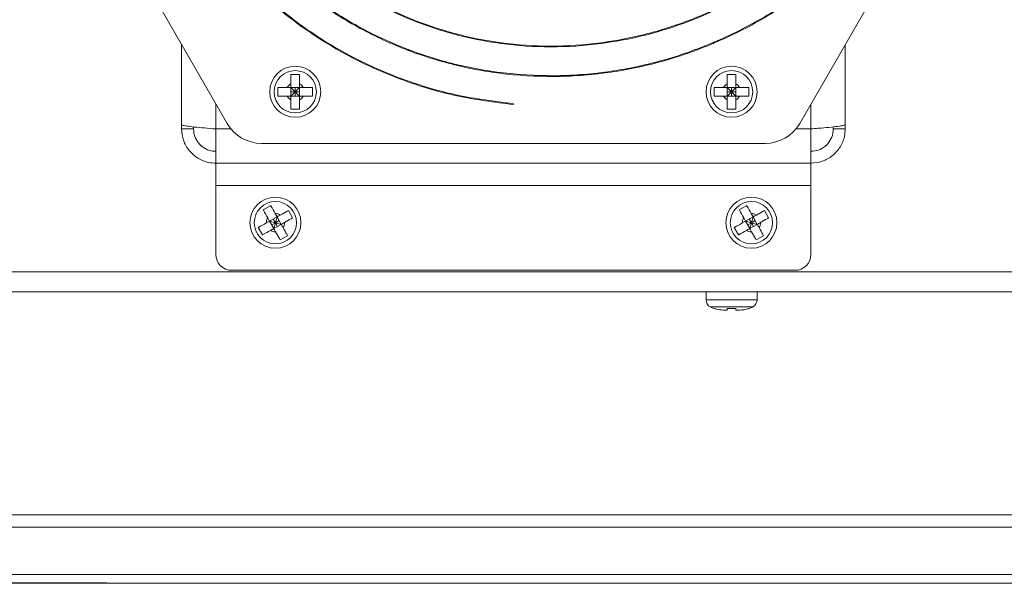
# Model space of a CAD drawing. Units: inches. Extents: x -195 to -23, y -83 to 49.
# Drawn here: x -145 to -139, y 9 to 13 of the extents above; entities that cross this region are included whole.
import ezdxf

# ---------------------------------------------------------------- set-up
doc = ezdxf.new("R2010")
doc.units = ezdxf.units.IN
doc.header["$MEASUREMENT"] = 0

msp = doc.modelspace()

# ---------------------------------------------------------------- linework, layer by layer
at = {"color": 7, "linetype": 'Continuous', "lineweight": 15}
for p, q in [((-144.3574, 13.2515), (-143.5635, 11.8765)), ((-139.9551, 11.8765), (-139.1612, 13.2515)), ((-143.1201, 12.5096), (-143.1226, 12.5169)), ((-143.8503, 12.3732), (-143.8503, 11.8703)), ((-139.6683, 11.8703), (-139.6683, 12.3732)), ((-142.4314, 12.3425), (-142.4192, 12.3425)), ((-140.5915, 12.3462), (-140.6186, 12.343)), ((-143.1073, 12.1854), (-143.1613, 12.1854)), ((-140.3573, 12.1854), (-140.4113, 12.1854)), ((-143.2432, 12.1035), (-143.2432, 12.0495)), ((-143.1613, 12.1035), (-143.1073, 12.1035)), ((-143.1613, 12.0495), (-143.1613, 12.1035)), ((-143.1343, 12.0765), (-143.1613, 12.1035)), ((-143.1343, 12.1035), (-143.1343, 12.0765)), ((-143.1073, 12.1035), (-143.1343, 12.0765)), ((-143.0835, 12.1035), (-143.1073, 12.1035)), ((-143.1073, 12.0495), (-143.1073, 12.1035)), ((-143.0254, 12.0495), (-143.0254, 12.1035)), ((-140.4932, 12.1035), (-140.4932, 12.0495)), ((-140.4113, 12.0495), (-140.4113, 12.1035)), ((-140.4113, 12.1035), (-140.3573, 12.1035)), ((-140.3843, 12.0765), (-140.4113, 12.1035)), ((-140.3843, 12.1035), (-140.3843, 12.0765)), ((-140.3573, 12.1035), (-140.3843, 12.0765)), ((-140.3335, 12.1035), (-140.3573, 12.1035)), ((-140.3573, 12.0495), (-140.3573, 12.1035)), ((-140.2754, 12.0495), (-140.2754, 12.1035)), ((-143.1613, 12.0495), (-143.1343, 12.0765)), ((-143.1343, 12.0765), (-143.1613, 12.0765)), ((-143.1613, 12.0257), (-143.1613, 12.0495)), ((-143.1613, 12.0495), (-143.1073, 12.0495)), ((-143.1343, 12.0765), (-143.1343, 12.0495)), ((-143.1343, 12.0765), (-143.1073, 12.0495)), ((-143.1073, 12.0765), (-143.1343, 12.0765)), ((-143.1073, 12.0257), (-143.1073, 12.0495)), ((-143.0835, 12.0495), (-143.1073, 12.0495)), ((-140.3843, 12.0765), (-140.4113, 12.0765)), ((-140.4113, 12.0495), (-140.3843, 12.0765)), ((-140.4113, 12.0257), (-140.4113, 12.0495)), ((-140.4113, 12.0495), (-140.3573, 12.0495)), ((-140.3843, 12.0765), (-140.3843, 12.0495)), ((-140.3843, 12.0765), (-140.3573, 12.0495)), ((-140.3573, 12.0765), (-140.3843, 12.0765)), ((-140.3335, 12.0495), (-140.3573, 12.0495)), ((-140.3573, 12.0257), (-140.3573, 12.0495)), ((-141.7597, 11.9965), (-141.7593, 12.0015)), ((-143.1613, 11.9676), (-143.1073, 11.9676)), ((-140.4113, 11.9676), (-140.3573, 11.9676)), ((-143.8503, 11.8703), (-143.8503, 11.8425)), ((-143.7753, 11.8552), (-143.7753, 11.8425)), ((-139.7433, 11.8425), (-139.7433, 11.8553)), ((-139.6683, 11.8425), (-139.6683, 11.8703)), ((-143.8503, 11.8425), (-143.7753, 11.8425)), ((-143.6343, 11.6265), (-143.6343, 11.8425)), ((-139.8843, 11.8425), (-139.8843, 11.6265)), ((-139.6683, 11.8425), (-139.7433, 11.8425)), ((-143.347, 11.7515), (-140.1716, 11.7515)), ((-143.6343, 11.6265), (-139.8843, 11.6265)), ((-143.6343, 11.6265), (-143.6343, 11.4855)), ((-139.8843, 11.4855), (-139.8843, 11.6265)), ((-143.6343, 11.4855), (-139.8843, 11.4855)), ((-143.6343, 11.0515), (-143.6343, 11.4855)), ((-139.8843, 11.4855), (-139.8843, 11.0515)), ((-143.2892, 11.3597), (-143.3362, 11.3332)), ((-140.2892, 11.3597), (-140.3362, 11.3332)), ((-143.2606, 11.309), (-143.249, 11.2883)), ((-143.1511, 11.2814), (-143.1776, 11.3285)), ((-140.2606, 11.309), (-140.249, 11.2883)), ((-140.1511, 11.2814), (-140.1776, 11.3285)), ((-143.3168, 11.2501), (-143.296, 11.2618)), ((-143.3077, 11.2825), (-143.296, 11.2618)), ((-143.249, 11.2883), (-143.296, 11.2618)), ((-143.296, 11.2618), (-143.2696, 11.2147)), ((-143.2593, 11.2515), (-143.296, 11.2618)), ((-143.2828, 11.2383), (-143.2593, 11.2515)), ((-143.2593, 11.2515), (-143.2725, 11.275)), ((-143.2696, 11.2147), (-143.2593, 11.2515)), ((-143.2225, 11.2412), (-143.2696, 11.2147)), ((-143.249, 11.2883), (-143.2593, 11.2515)), ((-143.2593, 11.2515), (-143.2357, 11.2647)), ((-143.2593, 11.2515), (-143.2225, 11.2412)), ((-143.246, 11.228), (-143.2593, 11.2515)), ((-143.249, 11.2883), (-143.2225, 11.2412)), ((-140.3168, 11.2501), (-140.296, 11.2618)), ((-140.3077, 11.2825), (-140.296, 11.2618)), ((-140.249, 11.2883), (-140.296, 11.2618)), ((-140.296, 11.2618), (-140.2696, 11.2147)), ((-140.2593, 11.2515), (-140.296, 11.2618)), ((-140.2828, 11.2383), (-140.2593, 11.2515)), ((-140.2593, 11.2515), (-140.2725, 11.275)), ((-140.2696, 11.2147), (-140.2593, 11.2515)), ((-140.2225, 11.2412), (-140.2696, 11.2147)), ((-140.249, 11.2883), (-140.2593, 11.2515)), ((-140.2593, 11.2515), (-140.2357, 11.2647)), ((-140.2593, 11.2515), (-140.2225, 11.2412)), ((-140.246, 11.228), (-140.2593, 11.2515)), ((-140.249, 11.2883), (-140.2225, 11.2412)), ((-143.3674, 11.2216), (-143.341, 11.1745)), ((-143.2903, 11.2031), (-143.2696, 11.2147)), ((-143.2294, 11.1433), (-143.1823, 11.1698)), ((-140.3674, 11.2216), (-140.341, 11.1745)), ((-140.2903, 11.2031), (-140.2696, 11.2147)), ((-140.2294, 11.1433), (-140.1823, 11.1698)), ((-151.0032, 10.942), (-114.7654, 10.942)), ((-139.9843, 10.9515), (-143.5343, 10.9515)), ((-114.7654, 10.8165), (-151.0032, 10.8165)), ((-140.5451, 10.8165), (-140.5451, 10.7664)), ((-140.2234, 10.7664), (-140.2234, 10.8165)), ((-140.435, 10.7015), (-140.4113, 10.7015)), ((-140.3573, 10.7111), (-140.4113, 10.7111)), ((-140.3573, 10.7015), (-140.3335, 10.7015)), ((-116.9493, 9.4105), (-148.8193, 9.4105)), ((-148.8193, 9.3335), (-116.9493, 9.3335)), ((-132.9789, 9.0355), (-148.8193, 9.0355)), ((-109.3443, 8.9795), (-156.4243, 8.9795)), ((-144.3218, 8.9828), (-145.4468, 8.9828)), ((-144.3218, 8.9795), (-144.3218, 8.9828))]:
    msp.add_line(p, q, dxfattribs=at)
at = {"color": 8, "linetype": 'Continuous', "lineweight": 15}
for p, q in [((-143.6343, 11.9991), (-143.6343, 11.8425)), ((-139.8843, 11.8425), (-139.8843, 11.9991)), ((-143.6343, 11.8425), (-143.5399, 11.8425)), ((-139.9786, 11.8425), (-139.8843, 11.8425)), ((-140.5451, 10.7664), (-140.3843, 10.7664)), ((-140.3843, 10.7664), (-140.2234, 10.7664)), ((-140.5177, 10.7205), (-140.3843, 10.7205)), ((-140.3843, 10.7205), (-140.2509, 10.7205))]:
    msp.add_line(p, q, dxfattribs=at)
at = {"color": 7, "linetype": 'Continuous', "lineweight": 15, "flags": 128}
msp.add_lwpolyline([(-140.4825, 12.3938), (-140.4954, 12.3846), (-140.5033, 12.3795)], dxfattribs=at)
at = {"color": 7, "linetype": 'Continuous', "lineweight": 15}
for centre, radius in [((-143.1343, 12.0765), 0.1609), ((-140.3843, 12.0765), 0.1609), ((-143.1343, 12.0765), 0.1334), ((-140.3843, 12.0765), 0.1334), ((-143.2593, 11.2515), 0.1609), ((-143.2593, 11.2515), 0.1334), ((-140.2593, 11.2515), 0.1609), ((-140.2593, 11.2515), 0.1334)]:
    msp.add_circle(centre, radius, dxfattribs=at)
for centre, radius, start, end in [((-143.1343, 12.0765), 0.0575, 118.00608, 151.99392), ((-143.1343, 12.0765), 0.0575, 28.00608, 61.99392), ((-140.3843, 12.0765), 0.0575, 118.00608, 151.99392), ((-140.3843, 12.0765), 0.0575, 28.00608, 61.99392), ((-143.1343, 12.0765), 0.0575, 208.00608, 241.99392), ((-143.1343, 12.0765), 0.0575, 298.00608, 331.99392), ((-140.3843, 12.0765), 0.0575, 208.00608, 241.99392), ((-140.3843, 12.0765), 0.0575, 298.00608, 331.99392), ((-143.347, 12.0015), 0.25, 210, 270), ((-140.1716, 12.0015), 0.25, 270, 330), ((-143.2593, 11.2515), 0.0575, 57.37839, 91.36623), ((-140.2593, 11.2515), 0.0575, 57.37839, 91.36623), ((-143.2593, 11.2515), 0.0575, 147.37839, 181.36623), ((-143.2593, 11.2515), 0.0575, 327.37839, 1.36623), ((-140.2593, 11.2515), 0.0575, 147.37839, 181.36623), ((-140.2593, 11.2515), 0.0575, 327.37839, 1.36623), ((-143.2593, 11.2515), 0.0575, 237.37839, 271.36623), ((-140.2593, 11.2515), 0.0575, 237.37839, 271.36623), ((-143.5343, 11.0515), 0.1, 180, 270), ((-139.9843, 11.0515), 0.1, 270, 0), ((-140.4931, 10.7664), 0.052, 180, 241.88306), ((-140.2754, 10.7664), 0.052, 298.11694, 0), ((-140.4418, 10.8625), 0.161, 241.88306, 251.29951), ((-140.3268, 10.8625), 0.161, 288.73717, 298.11694)]:
    msp.add_arc(centre, radius, start, end, dxfattribs=at)
for points, knots in [([(-143.7561, 14.2152), (-143.7393, 14.1258), (-143.7054, 13.9451), (-143.6088, 13.6834), (-143.479, 13.4318), (-143.3141, 13.1965), (-143.1167, 12.9821), (-142.8898, 12.7929), (-142.6366, 12.6329), (-142.3606, 12.5065), (-142.0666, 12.4161), (-141.7591, 12.3644), (-141.4434, 12.3541), (-141.1251, 12.3856), (-140.8096, 12.4594), (-140.5029, 12.5758), (-140.2106, 12.7336), (-139.9383, 12.9308), (-139.6914, 13.165), (-139.4749, 13.4328), (-139.2932, 13.7303), (-139.1515, 14.0529), (-139.0488, 14.395), (-139.0192, 14.6319), (-139.0043, 14.7511)], [0, 0, 0, 0, 0.039092, 0.079017, 0.119527, 0.160618, 0.202299, 0.244556, 0.287384, 0.330809, 0.374819, 0.419401, 0.464575, 0.510333, 0.556665, 0.603588, 0.651098, 0.699189, 0.747865, 0.797123, 0.846966, 0.897399, 0.948396, 1, 1, 1, 1]), ([(-139.0093, 14.7515), (-139.0242, 14.6326), (-139.0538, 14.3961), (-139.1561, 14.0546), (-139.2976, 13.7326), (-139.479, 13.4357), (-139.6951, 13.1684), (-139.9415, 12.9347), (-140.2133, 12.7378), (-140.505, 12.5804), (-140.8111, 12.4642), (-141.1259, 12.3903), (-141.4436, 12.3589), (-141.7586, 12.3695), (-142.0654, 12.4209), (-142.3589, 12.511), (-142.6342, 12.6374), (-142.887, 12.7969), (-143.1134, 12.9856), (-143.3102, 13.1997), (-143.4747, 13.4344), (-143.6042, 13.6853), (-143.7005, 13.9462), (-143.7343, 14.1263), (-143.751, 14.2152)], [0, 0, 0, 0, 0.051613, 0.10264, 0.153083, 0.20294, 0.252212, 0.300899, 0.349, 0.396517, 0.443449, 0.489795, 0.535557, 0.580734, 0.625326, 0.669334, 0.712757, 0.755596, 0.79785, 0.83952, 0.880606, 0.921108, 0.961026, 1, 1, 1, 1]), ([(-144.1279, 14.2152), (-144.1252, 14.1834), (-144.1133, 14.0442), (-144.0494, 13.8021), (-143.9355, 13.4951), (-143.777, 13.2029), (-143.58, 12.9305), (-143.3457, 12.6836), (-143.0779, 12.4671), (-142.7805, 12.2854), (-142.4579, 12.1437), (-142.1158, 12.0411), (-141.8789, 12.0114), (-141.7597, 11.9965)], [0, 0, 0, 0, 0.027328, 0.119361, 0.212569, 0.306942, 0.402469, 0.499159, 0.597005, 0.696015, 0.796195, 0.897495, 1, 1, 1, 1]), ([(-141.7593, 12.0015), (-141.8782, 12.0164), (-142.1147, 12.046), (-142.4562, 12.1484), (-142.7782, 12.2899), (-143.075, 12.4712), (-143.3423, 12.6873), (-143.5761, 12.9337), (-143.7728, 13.2055), (-143.9309, 13.4972), (-144.0446, 13.8036), (-144.1085, 14.0449), (-144.1203, 14.1836), (-144.123, 14.2152)], [0, 0, 0, 0, 0.102516, 0.203869, 0.304061, 0.403089, 0.500955, 0.59766, 0.693201, 0.78758, 0.880799, 0.972854, 1, 1, 1, 1]), ([(-143.9416, 14.2152), (-143.9403, 14.1996), (-143.9309, 14.0847), (-143.8754, 13.8741), (-143.7726, 13.5892), (-143.6278, 13.3174), (-143.4471, 13.0635), (-143.2311, 12.833), (-142.9838, 12.6301), (-142.7086, 12.4592), (-142.4093, 12.3247), (-142.0911, 12.2296), (-141.7591, 12.1765), (-141.4189, 12.1675), (-141.0764, 12.2038), (-140.7376, 12.2856), (-140.4093, 12.4135), (-140.0948, 12.5828), (-139.9063, 12.7294), (-139.8115, 12.8031)], [0, 0, 0, 0, 0.008865, 0.065055, 0.122027, 0.179768, 0.238259, 0.297527, 0.357562, 0.418349, 0.479911, 0.542244, 0.605338, 0.669201, 0.733827, 0.799221, 0.865389, 0.932297, 1, 1, 1, 1]), ([(-139.8147, 12.807), (-139.9093, 12.7334), (-140.0975, 12.5871), (-140.4114, 12.418), (-140.7391, 12.2904), (-141.0773, 12.2087), (-141.4191, 12.1725), (-141.7586, 12.1815), (-142.09, 12.2345), (-142.4076, 12.3294), (-142.7062, 12.4637), (-142.981, 12.634), (-143.2279, 12.8365), (-143.4432, 13.0667), (-143.6236, 13.32), (-143.7682, 13.5912), (-143.8705, 13.8756), (-143.9261, 14.0855), (-143.9355, 14.1999), (-143.9368, 14.2152)], [0, 0, 0, 0, 0.067711, 0.134655, 0.200831, 0.266239, 0.330879, 0.394752, 0.457857, 0.520194, 0.581765, 0.642567, 0.702602, 0.761871, 0.820372, 0.878106, 0.935073, 0.991274, 1, 1, 1, 1]), ([(-143.1613, 12.1273), (-143.1613, 12.1436), (-143.1613, 12.1634), (-143.1613, 12.1822), (-143.1613, 12.1854)], [0, 0, 0, 0, 0.825285, 1, 1, 1, 1]), ([(-143.1073, 12.1273), (-143.1073, 12.1436), (-143.1073, 12.1634), (-143.1073, 12.1822), (-143.1073, 12.1854)], [0, 0, 0, 0, 0.825285, 1, 1, 1, 1]), ([(-140.4113, 12.1273), (-140.4113, 12.1436), (-140.4113, 12.1634), (-140.4113, 12.1822), (-140.4113, 12.1854)], [0, 0, 0, 0, 0.825285, 1, 1, 1, 1]), ([(-140.3573, 12.1273), (-140.3573, 12.1436), (-140.3573, 12.1634), (-140.3573, 12.1822), (-140.3573, 12.1854)], [0, 0, 0, 0, 0.825285, 1, 1, 1, 1]), ([(-143.185, 12.1035), (-143.2014, 12.1035), (-143.2212, 12.1035), (-143.2399, 12.1035), (-143.2432, 12.1035)], [0, 0, 0, 0, 0.825285, 1, 1, 1, 1]), ([(-143.1613, 12.1035), (-143.1621, 12.1035), (-143.1707, 12.1035), (-143.1783, 12.1035), (-143.185, 12.1035)], [0, 0, 0, 0, 0.100662, 1, 1, 1, 1]), ([(-143.1613, 12.1035), (-143.1613, 12.1044), (-143.1613, 12.1129), (-143.1613, 12.1205), (-143.1613, 12.1273)], [0, 0, 0, 0, 0.100654, 1, 1, 1, 1]), ([(-143.1073, 12.1035), (-143.1073, 12.1044), (-143.1073, 12.1129), (-143.1073, 12.1205), (-143.1073, 12.1273)], [0, 0, 0, 0, 0.100654, 1, 1, 1, 1]), ([(-143.0254, 12.1035), (-143.0266, 12.1035), (-143.0451, 12.1035), (-143.0651, 12.1035), (-143.0834, 12.1035), (-143.0835, 12.1035)], [0, 0, 0, 0, 0.069214, 0.994332, 1, 1, 1, 1]), ([(-140.435, 12.1035), (-140.4514, 12.1035), (-140.4712, 12.1035), (-140.4899, 12.1035), (-140.4932, 12.1035)], [0, 0, 0, 0, 0.825283, 1, 1, 1, 1]), ([(-140.4113, 12.1035), (-140.4121, 12.1035), (-140.4207, 12.1035), (-140.4283, 12.1035), (-140.435, 12.1035)], [0, 0, 0, 0, 0.100653, 1, 1, 1, 1]), ([(-140.4113, 12.1035), (-140.4113, 12.1044), (-140.4113, 12.1129), (-140.4113, 12.1205), (-140.4113, 12.1273)], [0, 0, 0, 0, 0.100654, 1, 1, 1, 1]), ([(-140.3573, 12.1035), (-140.3573, 12.1044), (-140.3573, 12.1129), (-140.3573, 12.1205), (-140.3573, 12.1273)], [0, 0, 0, 0, 0.100654, 1, 1, 1, 1]), ([(-140.2754, 12.1035), (-140.2766, 12.1035), (-140.2951, 12.1035), (-140.3151, 12.1035), (-140.3334, 12.1035), (-140.3335, 12.1035)], [0, 0, 0, 0, 0.069196, 0.994332, 1, 1, 1, 1]), ([(-143.185, 12.0495), (-143.2014, 12.0495), (-143.2212, 12.0495), (-143.2399, 12.0495), (-143.2432, 12.0495)], [0, 0, 0, 0, 0.825285, 1, 1, 1, 1]), ([(-143.1613, 12.0495), (-143.1621, 12.0495), (-143.1707, 12.0495), (-143.1783, 12.0495), (-143.185, 12.0495)], [0, 0, 0, 0, 0.100662, 1, 1, 1, 1]), ([(-143.0254, 12.0495), (-143.0266, 12.0495), (-143.0451, 12.0495), (-143.0651, 12.0495), (-143.0834, 12.0495), (-143.0835, 12.0495)], [0, 0, 0, 0, 0.069214, 0.994332, 1, 1, 1, 1]), ([(-140.435, 12.0495), (-140.4514, 12.0495), (-140.4712, 12.0495), (-140.4899, 12.0495), (-140.4932, 12.0495)], [0, 0, 0, 0, 0.825283, 1, 1, 1, 1]), ([(-140.4113, 12.0495), (-140.4121, 12.0495), (-140.4207, 12.0495), (-140.4283, 12.0495), (-140.435, 12.0495)], [0, 0, 0, 0, 0.100653, 1, 1, 1, 1]), ([(-140.2754, 12.0495), (-140.2766, 12.0495), (-140.2951, 12.0495), (-140.3151, 12.0495), (-140.3334, 12.0495), (-140.3335, 12.0495)], [0, 0, 0, 0, 0.069196, 0.994332, 1, 1, 1, 1]), ([(-143.1613, 11.9676), (-143.1613, 11.9689), (-143.1613, 11.9874), (-143.1613, 12.0073), (-143.1613, 12.0256), (-143.1613, 12.0257)], [0, 0, 0, 0, 0.069205, 0.994332, 1, 1, 1, 1]), ([(-143.1073, 11.9676), (-143.1073, 11.9689), (-143.1073, 11.9874), (-143.1073, 12.0073), (-143.1073, 12.0256), (-143.1073, 12.0257)], [0, 0, 0, 0, 0.069205, 0.994332, 1, 1, 1, 1]), ([(-140.4113, 11.9676), (-140.4113, 11.9689), (-140.4113, 11.9874), (-140.4113, 12.0073), (-140.4113, 12.0256), (-140.4113, 12.0257)], [0, 0, 0, 0, 0.069205, 0.994332, 1, 1, 1, 1]), ([(-140.3573, 11.9676), (-140.3573, 11.9689), (-140.3573, 11.9874), (-140.3573, 12.0073), (-140.3573, 12.0256), (-140.3573, 12.0257)], [0, 0, 0, 0, 0.069205, 0.994332, 1, 1, 1, 1]), ([(-143.6343, 11.8425), (-143.6586, 11.8445), (-143.7074, 11.8485), (-143.7723, 11.8545), (-143.8211, 11.8605), (-143.8467, 11.8658), (-143.8493, 11.8691), (-143.8503, 11.8703)], [0, 0, 0, 0, 0.215415, 0.430836, 0.646249, 0.861673, 1, 1, 1, 1]), ([(-139.6683, 11.8703), (-139.6707, 11.8683), (-139.6755, 11.8643), (-139.713, 11.8583), (-139.7681, 11.8523), (-139.8288, 11.8471), (-139.8687, 11.8438), (-139.8843, 11.8425)], [0, 0, 0, 0, 0.215413, 0.430833, 0.646253, 0.861671, 1, 1, 1, 1]), ([(-143.8503, 11.8425), (-143.8479, 11.8181), (-143.8431, 11.7694), (-143.8056, 11.7045), (-143.7504, 11.6556), (-143.6898, 11.6301), (-143.6499, 11.6275), (-143.6343, 11.6265)], [0, 0, 0, 0, 0.215415, 0.430833, 0.646253, 0.86167, 1, 1, 1, 1]), ([(-143.7753, 11.8425), (-143.7737, 11.8265), (-143.7705, 11.7946), (-143.7458, 11.7521), (-143.7096, 11.7202), (-143.67, 11.7037), (-143.6442, 11.7021), (-143.6343, 11.7015)], [0, 0, 0, 0, 0.2163872, 0.4327772, 0.6491703, 0.8655629, 1, 1, 1, 1]), ([(-139.8843, 11.7015), (-139.8683, 11.7031), (-139.8363, 11.7063), (-139.7938, 11.7309), (-139.7619, 11.7672), (-139.7455, 11.8068), (-139.7439, 11.8326), (-139.7433, 11.8425)], [0, 0, 0, 0, 0.216387, 0.432781, 0.64917, 0.865563, 1, 1, 1, 1]), ([(-139.8843, 11.6265), (-139.8599, 11.6289), (-139.8112, 11.6337), (-139.7463, 11.6712), (-139.6974, 11.7263), (-139.6719, 11.787), (-139.6693, 11.8269), (-139.6683, 11.8425)], [0, 0, 0, 0, 0.215416, 0.430834, 0.646254, 0.861672, 1, 1, 1, 1]), ([(-143.2892, 11.3597), (-143.2885, 11.3585), (-143.2795, 11.3424), (-143.2696, 11.3251), (-143.2607, 11.3091), (-143.2606, 11.309)], [0, 0, 0, 0, 0.069194, 0.994338, 1, 1, 1, 1]), ([(-140.2892, 11.3597), (-140.2885, 11.3585), (-140.2795, 11.3424), (-140.2697, 11.325), (-140.2607, 11.3091), (-140.2606, 11.309)], [0, 0, 0, 0, 0.069194, 0.994333, 1, 1, 1, 1]), ([(-143.3362, 11.3332), (-143.3356, 11.3321), (-143.3265, 11.3159), (-143.3167, 11.2986), (-143.3078, 11.2826), (-143.3077, 11.2825)], [0, 0, 0, 0, 0.069194, 0.994342, 1, 1, 1, 1]), ([(-143.249, 11.2883), (-143.2482, 11.2887), (-143.2408, 11.2929), (-143.2342, 11.2966), (-143.2283, 11.2999)], [0, 0, 0, 0, 0.10065, 1, 1, 1, 1]), ([(-143.2283, 11.2999), (-143.214, 11.308), (-143.1968, 11.3177), (-143.1804, 11.3269), (-143.1776, 11.3285)], [0, 0, 0, 0, 0.825288, 1, 1, 1, 1]), ([(-140.3362, 11.3332), (-140.3356, 11.3321), (-140.3265, 11.3159), (-140.3167, 11.2986), (-140.3078, 11.2826), (-140.3077, 11.2825)], [0, 0, 0, 0, 0.0691939, 0.994337, 1, 1, 1, 1]), ([(-140.249, 11.2883), (-140.2482, 11.2887), (-140.2408, 11.2929), (-140.2342, 11.2966), (-140.2283, 11.2999)], [0, 0, 0, 0, 0.10065, 1, 1, 1, 1]), ([(-140.2283, 11.2999), (-140.214, 11.308), (-140.1968, 11.3177), (-140.1804, 11.3269), (-140.1776, 11.3285)], [0, 0, 0, 0, 0.825281, 1, 1, 1, 1]), ([(-143.3674, 11.2216), (-143.3663, 11.2222), (-143.3502, 11.2313), (-143.3328, 11.2411), (-143.3169, 11.2501), (-143.3168, 11.2501)], [0, 0, 0, 0, 0.069187, 0.994322, 1, 1, 1, 1]), ([(-143.2225, 11.2412), (-143.2218, 11.2416), (-143.2143, 11.2458), (-143.2077, 11.2495), (-143.2018, 11.2529)], [0, 0, 0, 0, 0.10065, 1, 1, 1, 1]), ([(-143.2225, 11.2412), (-143.2221, 11.2405), (-143.2179, 11.233), (-143.2142, 11.2264), (-143.2108, 11.2205)], [0, 0, 0, 0, 0.100658, 1, 1, 1, 1]), ([(-143.2018, 11.2529), (-143.1875, 11.2609), (-143.1703, 11.2706), (-143.154, 11.2798), (-143.1511, 11.2814)], [0, 0, 0, 0, 0.825274, 1, 1, 1, 1]), ([(-140.3674, 11.2216), (-140.3663, 11.2222), (-140.3502, 11.2313), (-140.3328, 11.2411), (-140.3169, 11.2501), (-140.3168, 11.2501)], [0, 0, 0, 0, 0.069196, 0.994339, 1, 1, 1, 1]), ([(-140.2225, 11.2412), (-140.2218, 11.2416), (-140.2143, 11.2458), (-140.2077, 11.2495), (-140.2018, 11.2529)], [0, 0, 0, 0, 0.10065, 1, 1, 1, 1]), ([(-140.2225, 11.2412), (-140.2221, 11.2405), (-140.2179, 11.233), (-140.2142, 11.2264), (-140.2108, 11.2205)], [0, 0, 0, 0, 0.100649, 1, 1, 1, 1]), ([(-140.2018, 11.2529), (-140.1875, 11.2609), (-140.1703, 11.2706), (-140.154, 11.2798), (-140.1511, 11.2814)], [0, 0, 0, 0, 0.825281, 1, 1, 1, 1]), ([(-143.341, 11.1745), (-143.3398, 11.1752), (-143.3237, 11.1843), (-143.3063, 11.194), (-143.2904, 11.203), (-143.2903, 11.2031)], [0, 0, 0, 0, 0.069188, 0.994339, 1, 1, 1, 1]), ([(-143.2696, 11.2147), (-143.2691, 11.214), (-143.2649, 11.2065), (-143.2612, 11.1999), (-143.2579, 11.194)], [0, 0, 0, 0, 0.100658, 1, 1, 1, 1]), ([(-143.2579, 11.194), (-143.2499, 11.1798), (-143.2402, 11.1625), (-143.231, 11.1462), (-143.2294, 11.1433)], [0, 0, 0, 0, 0.82528, 1, 1, 1, 1]), ([(-143.2108, 11.2205), (-143.2028, 11.2062), (-143.1931, 11.189), (-143.1839, 11.1727), (-143.1823, 11.1698)], [0, 0, 0, 0, 0.82528, 1, 1, 1, 1]), ([(-140.341, 11.1745), (-140.3398, 11.1752), (-140.3237, 11.1843), (-140.3063, 11.194), (-140.2904, 11.203), (-140.2903, 11.2031)], [0, 0, 0, 0, 0.0691961, 0.9943302, 1, 1, 1, 1]), ([(-140.2696, 11.2147), (-140.2691, 11.214), (-140.2649, 11.2065), (-140.2612, 11.1999), (-140.2579, 11.194)], [0, 0, 0, 0, 0.100649, 1, 1, 1, 1]), ([(-140.2579, 11.194), (-140.2499, 11.1798), (-140.2402, 11.1625), (-140.231, 11.1462), (-140.2294, 11.1433)], [0, 0, 0, 0, 0.825283, 1, 1, 1, 1]), ([(-140.2108, 11.2205), (-140.2028, 11.2062), (-140.1931, 11.189), (-140.1839, 11.1727), (-140.1823, 11.1698)], [0, 0, 0, 0, 0.825283, 1, 1, 1, 1]), ([(-140.435, 10.7015), (-140.4514, 10.7025), (-140.4712, 10.7038), (-140.4899, 10.71), (-140.4932, 10.7111)], [0, 0, 0, 0, 0.825291, 1, 1, 1, 1]), ([(-140.4113, 10.7111), (-140.4113, 10.7106), (-140.4113, 10.7043), (-140.4113, 10.7015), (-140.4113, 10.7015), (-140.4113, 10.7015)], [0, 0, 0, 0, 0.069189, 0.994332, 1, 1, 1, 1]), ([(-140.3573, 10.7111), (-140.3573, 10.7106), (-140.3573, 10.7043), (-140.3573, 10.7015), (-140.3573, 10.7015), (-140.3573, 10.7015)], [0, 0, 0, 0, 0.069189, 0.994332, 1, 1, 1, 1]), ([(-140.2754, 10.7111), (-140.2766, 10.7106), (-140.2951, 10.7043), (-140.3151, 10.7015), (-140.3334, 10.7015), (-140.3335, 10.7015)], [0, 0, 0, 0, 0.069189, 0.994332, 1, 1, 1, 1])]:
    msp.add_open_spline(points, degree=3, knots=knots, dxfattribs=at)

doc.saveas('drawing.dxf')
